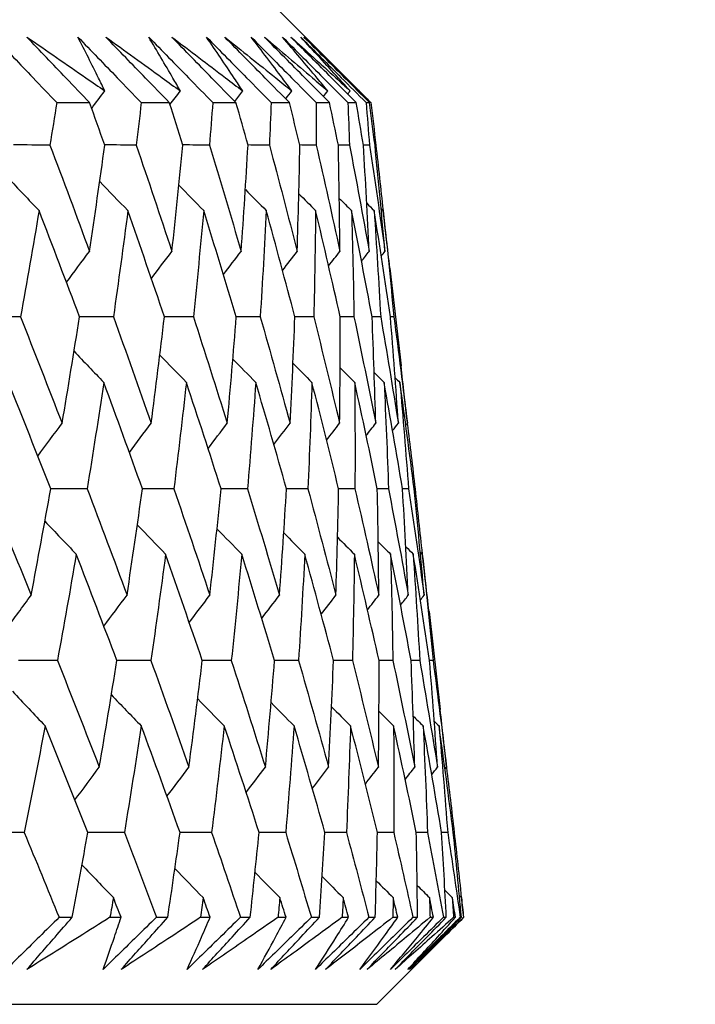
# Model space of a CAD drawing. Units: millimetres. Extents: x 32 to 1167, y 32 to 808.
# Drawn here: x 290 to 293, y 342 to 346 of the extents above; entities that cross this region are included whole.
import ezdxf

# ---------------------------------------------------------------- set-up
doc = ezdxf.new("R2010")
doc.units = ezdxf.units.MM
doc.header["$LTSCALE"] = 4
doc.layers.add('Dimension (ISO)', color=7, linetype='Continuous', lineweight=18, true_color=0x00003f)
doc.layers.add('Visible (ISO)', color=7, linetype='Continuous', lineweight=25, true_color=0x00003f)
doc.styles.add('Samuel Heath (ISO)', font='tahoma.ttf')
doc.dimstyles.new('Samuel Heath (ISO)', dxfattribs={"dimscale": 4, "dimtxt": 3, "dimasz": 2.5, "dimexe": 1, "dimexo": 1.5, "dimgap": 0.762, "dimtad": 0, "dimtih": 1, "dimtoh": 1, "dimrnd": 1e-08, "dimzin": 0, "dimdsep": 46, "dimtxsty": 'Samuel Heath (ISO)', "dimcen": 0.09, "dimdle": 10, "dimclrd": 256, "dimclre": 256, "dimclrt": 256, "dimazin": 0, "dimtfac": 1, "dimtmove": 0, "dimatfit": 3, "dimfxl": 0, "dimtolj": 1, "dimtzin": 0, "dimlwd": 15, "dimlwe": 15, "dimarcsym": 0})

# ---------------------------------------------------------------- blocks, each defined once
blk = doc.blocks.new('*D11')
at = {"layer": 'Defpoints', "color": 0, "transparency": 16777216}
for p in [(424.5929, 476.5931), (291.7403, 341.5931), (464.5929, 341.5931)]:
    blk.add_point(p, dxfattribs=at)
at = {"layer": 'Dimension (ISO)', "color": 176, "lineweight": 15, "true_color": 0x000080, "transparency": 16777216}
for p, q in [((430.5929, 476.5931), (468.5929, 476.5931)), ((464.5929, 466.5931), (464.5929, 429.2885)), ((464.5929, 351.5931), (464.5929, 388.8977)), ((297.7403, 341.5931), (468.5929, 341.5931))]:
    blk.add_line(p, q, dxfattribs=at)
at = {"layer": 'Dimension (ISO)', "color": 176, "true_color": 0x000080, "transparency": 16777216}
for points in [[(462.9262, 466.5931), (466.2595, 466.5931), (464.5929, 476.5931)], [(462.9262, 351.5931), (466.2595, 351.5931), (464.5929, 341.5931)]]:
    blk.add_solid(points, dxfattribs=at)
at = {"layer": 'Dimension (ISO)', "color": 176, "lineweight": 18, "true_color": 0x000080, "transparency": 16777216, "char_height": 12, "attachment_point": 2, "style": 'Samuel Heath (ISO)'}
for s, insert in [('\\A1; 135.00', (464.5929, 424.6407)), ('\\A1;[5 5/16]', (464.5929, 406.0451))]:
    blk.add_mtext(s, dxfattribs=dict(at, insert=insert))
blk = doc.blocks.new('*D12')
at = {"layer": 'Defpoints', "color": 0, "transparency": 16777216}
for p in [(338.8929, 571.5931), (519.0623, 571.5931), (291.7403, 341.5931)]:
    blk.add_point(p, dxfattribs=at)
at = {"layer": 'Dimension (ISO)', "color": 176, "lineweight": 15, "true_color": 0x000080, "transparency": 16777216}
for p, q in [((344.8929, 571.5931), (523.0623, 571.5931)), ((519.0623, 561.5931), (519.0623, 476.7885)), ((519.0623, 351.5931), (519.0623, 436.3977)), ((297.7403, 341.5931), (523.0623, 341.5931))]:
    blk.add_line(p, q, dxfattribs=at)
at = {"layer": 'Dimension (ISO)', "color": 176, "true_color": 0x000080, "transparency": 16777216}
for points in [[(517.3956, 561.5931), (520.7289, 561.5931), (519.0623, 571.5931)], [(517.3956, 351.5931), (520.7289, 351.5931), (519.0623, 341.5931)]]:
    blk.add_solid(points, dxfattribs=at)
at = {"layer": 'Dimension (ISO)', "color": 176, "lineweight": 18, "true_color": 0x000080, "transparency": 16777216, "char_height": 12, "attachment_point": 2, "style": 'Samuel Heath (ISO)'}
for s, insert in [('\\A1; 230.00', (519.0623, 472.1407)), ('\\A1;[9 1/16]', (519.0623, 453.5451))]:
    blk.add_mtext(s, dxfattribs=dict(at, insert=insert))

msp = doc.modelspace()

# ---------------------------------------------------------------- linework, layer by layer
at = {"layer": 'Visible (ISO)'}
for p, q in [((291.2618, 345.7931), (291.548, 345.5069)), ((290.4106, 345.3387), (290.5471, 345.3387)), ((290.7618, 345.3387), (290.8783, 345.3387)), ((291.0588, 345.3387), (291.1551, 345.3387)), ((291.3012, 345.3387), (291.3771, 345.3387)), ((291.4884, 345.3387), (291.5437, 345.3387)), ((291.62, 345.3387), (291.6546, 345.3387)), ((291.6957, 345.3387), (291.7096, 345.3387)), ((291.7362, 345.1623), (291.7326, 345.1623)), ((291.7944, 344.6512), (291.8407, 344.2456)), ((291.8989, 343.7346), (291.8953, 343.7346)), ((291.957, 343.2243), (292.0034, 342.817)), ((291.9738, 343.0208), (291.9594, 343.0208)), ((292.0344, 342.3069), (292.0093, 342.3069)), ((292.0615, 342.3069), (292.0579, 342.3069)), ((290.4207, 341.9545), (290.475, 341.9545)), ((290.6318, 341.9545), (290.6777, 341.9545)), ((290.8244, 341.9545), (290.8718, 341.9545)), ((291.0081, 341.9545), (291.0477, 341.9545)), ((291.1738, 341.9545), (291.2143, 341.9545)), ((291.3298, 341.9545), (291.3631, 341.9545)), ((291.4682, 341.9545), (291.5017, 341.9545)), ((291.5962, 341.9545), (291.6231, 341.9545)), ((291.7072, 341.9545), (291.7335, 341.9545)), ((291.8068, 341.9545), (291.8274, 341.9545)), ((291.8901, 341.9545), (291.9093, 341.9545)), ((291.9612, 341.9545), (291.9753, 341.9545)), ((292.0166, 341.9545), (292.0287, 341.9545)), ((292.0591, 341.9545), (292.0667, 341.9545)), ((292.0865, 341.9545), (292.0913, 341.9545)), ((292.1003, 341.9545), (292.1014, 341.9545)), ((291.7403, 341.5931), (292.0316, 341.8843)), ((236.0455, 341.5931), (291.7403, 341.5931))]:
    msp.add_line(p, q, dxfattribs=at)
for points, knots in [([(290.1509, 345.6107), (290.2048, 345.5545), (290.2586, 345.4982), (290.345, 345.4076), (290.3778, 345.3731), (290.4106, 345.3387)], [0, 0, 0, 0, 0.02386536, 0.02386536, 0.03846834, 0.03846834, 0.03846834, 0.03846834]), ([(290.287, 345.6107), (290.3691, 345.5544), (290.4508, 345.498), (290.5583, 345.4235), (290.5844, 345.4053), (290.6105, 345.3872)], [0, 0, 0, 0, 0.03792732, 0.03792732, 0.05012663, 0.05012663, 0.05012663, 0.05012663]), ([(290.5471, 345.3387), (290.5146, 345.3726), (290.4821, 345.4065), (290.3953, 345.4972), (290.3411, 345.554), (290.287, 345.6107)], [0.00961505, 0.00961505, 0.00961505, 0.00961505, 0.0239943, 0.0239943, 0.0480834, 0.0480834, 0.0480834, 0.0480834]), ([(290.4987, 345.6107), (290.5533, 345.5545), (290.6077, 345.4982), (290.6954, 345.4076), (290.7286, 345.3731), (290.7618, 345.3387)], [0, 0, 0, 0, 0.02386536, 0.02386536, 0.03846834, 0.03846834, 0.03846834, 0.03846834]), ([(290.6105, 345.3872), (290.6019, 345.4048), (290.5933, 345.4224), (290.5565, 345.497), (290.5279, 345.5539), (290.4987, 345.6107)], [0.02622084, 0.02622084, 0.02622084, 0.02622084, 0.03807244, 0.03807244, 0.07634748, 0.07634748, 0.07634748, 0.07634748]), ([(290.6148, 345.6107), (290.6934, 345.5544), (290.7715, 345.498), (290.8742, 345.4235), (290.8992, 345.4053), (290.9241, 345.3872)], [0, 0, 0, 0, 0.03792732, 0.03792732, 0.05012663, 0.05012663, 0.05012663, 0.05012663]), ([(290.8783, 345.3387), (290.8454, 345.3726), (290.8125, 345.4065), (290.7246, 345.4972), (290.6697, 345.554), (290.6148, 345.6107)], [0.00961505, 0.00961505, 0.00961505, 0.00961505, 0.0239943, 0.0239943, 0.0480834, 0.0480834, 0.0480834, 0.0480834]), ([(290.7929, 345.6107), (290.8481, 345.5545), (290.9031, 345.4982), (290.9917, 345.4076), (291.0253, 345.3731), (291.0588, 345.3387)], [0, 0, 0, 0, 0.02386536, 0.02386536, 0.03846834, 0.03846834, 0.03846834, 0.03846834]), ([(290.9241, 345.3872), (290.914, 345.4048), (290.9038, 345.4224), (290.8606, 345.497), (290.827, 345.5539), (290.7929, 345.6107)], [0.02622084, 0.02622084, 0.02622084, 0.02622084, 0.03807244, 0.03807244, 0.07634748, 0.07634748, 0.07634748, 0.07634748]), ([(290.8889, 345.6107), (290.9637, 345.5544), (291.0381, 345.498), (291.1359, 345.4235), (291.1596, 345.4053), (291.1833, 345.3872)], [0, 0, 0, 0, 0.03792732, 0.03792732, 0.05012663, 0.05012663, 0.05012663, 0.05012663]), ([(291.1551, 345.3387), (291.1219, 345.3726), (291.0887, 345.4065), (290.9999, 345.4972), (290.9444, 345.554), (290.8889, 345.6107)], [0.00961505, 0.00961505, 0.00961505, 0.00961505, 0.0239943, 0.0239943, 0.0480834, 0.0480834, 0.0480834, 0.0480834]), ([(291.033, 345.6107), (291.0886, 345.5545), (291.1441, 345.4982), (291.2334, 345.4076), (291.2673, 345.3731), (291.3012, 345.3387)], [0, 0, 0, 0, 0.02386536, 0.02386536, 0.03846834, 0.03846834, 0.03846834, 0.03846834]), ([(291.1833, 345.3872), (291.1717, 345.4048), (291.16, 345.4224), (291.1104, 345.497), (291.0719, 345.5539), (291.033, 345.6107)], [0.02622084, 0.02622084, 0.02622084, 0.02622084, 0.03807244, 0.03807244, 0.07634748, 0.07634748, 0.07634748, 0.07634748]), ([(291.1086, 345.6107), (291.1796, 345.5544), (291.25, 345.498), (291.3426, 345.4235), (291.3651, 345.4053), (291.3875, 345.3872)], [0, 0, 0, 0, 0.03792732, 0.03792732, 0.05012663, 0.05012663, 0.05012663, 0.05012663]), ([(291.3771, 345.3387), (291.3436, 345.3726), (291.3101, 345.4065), (291.2206, 345.4972), (291.1646, 345.554), (291.1086, 345.6107)], [0.00961505, 0.00961505, 0.00961505, 0.00961505, 0.0239943, 0.0239943, 0.0480834, 0.0480834, 0.0480834, 0.0480834]), ([(291.2184, 345.6107), (291.2743, 345.5545), (291.3302, 345.4982), (291.4201, 345.4076), (291.4543, 345.3731), (291.4884, 345.3387)], [0, 0, 0, 0, 0.02386536, 0.02386536, 0.03846834, 0.03846834, 0.03846834, 0.03846834]), ([(291.3875, 345.3872), (291.3744, 345.4048), (291.3612, 345.4224), (291.3053, 345.497), (291.2621, 345.5539), (291.2184, 345.6107)], [0.02622084, 0.02622084, 0.02622084, 0.02622084, 0.03807244, 0.03807244, 0.07634748, 0.07634748, 0.07634748, 0.07634748]), ([(291.2735, 345.6107), (291.3404, 345.5544), (291.4069, 345.498), (291.4941, 345.4235), (291.5153, 345.4053), (291.5364, 345.3872)], [0, 0, 0, 0, 0.03792732, 0.03792732, 0.05012663, 0.05012663, 0.05012663, 0.05012663]), ([(291.5437, 345.3387), (291.51, 345.3726), (291.4763, 345.4065), (291.3862, 345.4972), (291.3298, 345.554), (291.2735, 345.6107)], [0.00961505, 0.00961505, 0.00961505, 0.00961505, 0.0239943, 0.0239943, 0.0480834, 0.0480834, 0.0480834, 0.0480834]), ([(291.3488, 345.6107), (291.4049, 345.5545), (291.461, 345.4982), (291.5514, 345.4076), (291.5857, 345.3731), (291.62, 345.3387)], [0, 0, 0, 0, 0.02386536, 0.02386536, 0.03846834, 0.03846834, 0.03846834, 0.03846834]), ([(291.5364, 345.3872), (291.5218, 345.4048), (291.5072, 345.4224), (291.4451, 345.497), (291.3972, 345.5539), (291.3488, 345.6107)], [0.02622084, 0.02622084, 0.02622084, 0.02622084, 0.03807244, 0.03807244, 0.07634748, 0.07634748, 0.07634748, 0.07634748]), ([(291.3833, 345.6107), (291.446, 345.5544), (291.5083, 345.498), (291.59, 345.4235), (291.6098, 345.4053), (291.6296, 345.3872)], [0, 0, 0, 0, 0.03792732, 0.03792732, 0.05012663, 0.05012663, 0.05012663, 0.05012663]), ([(291.6546, 345.3387), (291.6208, 345.3726), (291.5869, 345.4065), (291.4965, 345.4972), (291.4399, 345.554), (291.3833, 345.6107)], [0.00961505, 0.00961505, 0.00961505, 0.00961505, 0.0239943, 0.0239943, 0.0480834, 0.0480834, 0.0480834, 0.0480834]), ([(291.4239, 345.6107), (291.4801, 345.5545), (291.5363, 345.4982), (291.627, 345.4076), (291.6613, 345.3731), (291.6957, 345.3387)], [0, 0, 0, 0, 0.02386536, 0.02386536, 0.03846834, 0.03846834, 0.03846834, 0.03846834]), ([(291.6296, 345.3872), (291.6136, 345.4048), (291.5975, 345.4224), (291.5294, 345.497), (291.4769, 345.5539), (291.4239, 345.6107)], [0.02622084, 0.02622084, 0.02622084, 0.02622084, 0.03807244, 0.03807244, 0.07634748, 0.07634748, 0.07634748, 0.07634748]), ([(291.4377, 345.6107), (291.4961, 345.5544), (291.5541, 345.498), (291.6301, 345.4235), (291.6485, 345.4053), (291.6669, 345.3872)], [0, 0, 0, 0, 0.03792732, 0.03792732, 0.05012663, 0.05012663, 0.05012663, 0.05012663]), ([(291.7096, 345.3387), (291.6757, 345.3726), (291.6418, 345.4065), (291.5512, 345.4972), (291.4944, 345.554), (291.4377, 345.6107)], [0.00961505, 0.00961505, 0.00961505, 0.00961505, 0.0239943, 0.0239943, 0.0480834, 0.0480834, 0.0480834, 0.0480834]), ([(291.6669, 345.3872), (291.6495, 345.4048), (291.632, 345.4224), (291.5924, 345.4623), (291.5702, 345.4846), (291.548, 345.5069)], [0.02622084, 0.02622084, 0.02622084, 0.02622084, 0.03807244, 0.03807244, 0.0530516, 0.0530516, 0.0530516, 0.0530516]), ([(290.4207, 341.9545), (290.3934, 341.9274), (290.366, 341.9004), (290.2928, 341.8282), (290.2469, 341.7831), (290.2009, 341.738)], [0.00775439, 0.00775439, 0.00775439, 0.00775439, 0.01934989, 0.01934989, 0.03874454, 0.03874454, 0.03874454, 0.03874454]), ([(290.2869, 341.738), (290.3257, 341.7828), (290.3646, 341.8277), (290.4274, 341.8999), (290.4512, 341.9272), (290.475, 341.9545)], [0, 0, 0, 0, 0.01928114, 0.01928114, 0.03099015, 0.03099015, 0.03099015, 0.03099015]), ([(290.6318, 341.9545), (290.5891, 341.9274), (290.5463, 341.9004), (290.4315, 341.8282), (290.3593, 341.7831), (290.2869, 341.738)], [0.01319276, 0.01319276, 0.01319276, 0.01319276, 0.03295454, 0.03295454, 0.06601006, 0.06601006, 0.06601006, 0.06601006]), ([(290.8244, 341.9545), (290.7969, 341.9274), (290.7694, 341.9004), (290.6958, 341.8282), (290.6497, 341.7831), (290.6035, 341.738)], [0.00775439, 0.00775439, 0.00775439, 0.00775439, 0.01934989, 0.01934989, 0.03874454, 0.03874454, 0.03874454, 0.03874454]), ([(290.6035, 341.738), (290.6195, 341.7828), (290.6351, 341.8277), (290.6596, 341.8999), (290.6687, 341.9272), (290.6777, 341.9545)], [0, 0, 0, 0, 0.0328629, 0.0328629, 0.0528173, 0.0528173, 0.0528173, 0.0528173]), ([(290.6786, 341.738), (290.7185, 341.7828), (290.7585, 341.8277), (290.8229, 341.8999), (290.8474, 341.9272), (290.8718, 341.9545)], [0, 0, 0, 0, 0.01928114, 0.01928114, 0.03099015, 0.03099015, 0.03099015, 0.03099015]), ([(291.0081, 341.9545), (290.9673, 341.9274), (290.9264, 341.9004), (290.8168, 341.8282), (290.7479, 341.7831), (290.6786, 341.738)], [0.01319276, 0.01319276, 0.01319276, 0.01319276, 0.03295454, 0.03295454, 0.06601006, 0.06601006, 0.06601006, 0.06601006]), ([(291.1738, 341.9545), (291.1462, 341.9274), (291.1186, 341.9004), (291.0448, 341.8282), (290.9985, 341.7831), (290.9522, 341.738)], [0.00775439, 0.00775439, 0.00775439, 0.00775439, 0.01934989, 0.01934989, 0.03874454, 0.03874454, 0.03874454, 0.03874454]), ([(290.9522, 341.738), (290.9727, 341.7828), (290.9927, 341.8277), (291.0243, 341.8999), (291.0361, 341.9272), (291.0477, 341.9545)], [0, 0, 0, 0, 0.0328629, 0.0328629, 0.0528173, 0.0528173, 0.0528173, 0.0528173]), ([(291.0164, 341.738), (291.0572, 341.7828), (291.0982, 341.8277), (291.1642, 341.8999), (291.1892, 341.9272), (291.2143, 341.9545)], [0, 0, 0, 0, 0.01928114, 0.01928114, 0.03099015, 0.03099015, 0.03099015, 0.03099015]), ([(291.3298, 341.9545), (291.291, 341.9274), (291.2521, 341.9004), (291.1479, 341.8282), (291.0823, 341.7831), (291.0164, 341.738)], [0.01319276, 0.01319276, 0.01319276, 0.01319276, 0.03295454, 0.03295454, 0.06601006, 0.06601006, 0.06601006, 0.06601006]), ([(291.4682, 341.9545), (291.4406, 341.9274), (291.413, 341.9004), (291.3391, 341.8282), (291.2928, 341.7831), (291.2465, 341.738)], [0.00775439, 0.00775439, 0.00775439, 0.00775439, 0.01934989, 0.01934989, 0.03874454, 0.03874454, 0.03874454, 0.03874454]), ([(291.2465, 341.738), (291.2713, 341.7828), (291.2958, 341.8277), (291.3344, 341.8999), (291.3488, 341.9272), (291.3631, 341.9545)], [0, 0, 0, 0, 0.0328629, 0.0328629, 0.0528173, 0.0528173, 0.0528173, 0.0528173]), ([(291.2995, 341.738), (291.3413, 341.7828), (291.3832, 341.8277), (291.4506, 341.8999), (291.4761, 341.9272), (291.5017, 341.9545)], [0, 0, 0, 0, 0.01928114, 0.01928114, 0.03099015, 0.03099015, 0.03099015, 0.03099015]), ([(291.5962, 341.9545), (291.5595, 341.9274), (291.5227, 341.9004), (291.424, 341.8282), (291.362, 341.7831), (291.2995, 341.738)], [0.01319276, 0.01319276, 0.01319276, 0.01319276, 0.03295454, 0.03295454, 0.06601006, 0.06601006, 0.06601006, 0.06601006]), ([(291.7072, 341.9545), (291.6796, 341.9274), (291.652, 341.9004), (291.5782, 341.8282), (291.5319, 341.7831), (291.4857, 341.738)], [0.00775439, 0.00775439, 0.00775439, 0.00775439, 0.01934989, 0.01934989, 0.03874454, 0.03874454, 0.03874454, 0.03874454]), ([(291.4857, 341.738), (291.5149, 341.7828), (291.5436, 341.8277), (291.5892, 341.8999), (291.6062, 341.9272), (291.6231, 341.9545)], [0, 0, 0, 0, 0.0328629, 0.0328629, 0.0528173, 0.0528173, 0.0528173, 0.0528173]), ([(291.5275, 341.738), (291.5701, 341.7828), (291.6128, 341.8277), (291.6815, 341.8999), (291.7075, 341.9272), (291.7335, 341.9545)], [0, 0, 0, 0, 0.01928114, 0.01928114, 0.03099015, 0.03099015, 0.03099015, 0.03099015]), ([(291.8068, 341.9545), (291.7723, 341.9274), (291.7377, 341.9004), (291.6448, 341.8282), (291.5863, 341.7831), (291.5275, 341.738)], [0.01319276, 0.01319276, 0.01319276, 0.01319276, 0.03295454, 0.03295454, 0.06601006, 0.06601006, 0.06601006, 0.06601006]), ([(291.8901, 341.9545), (291.8626, 341.9274), (291.835, 341.9004), (291.7615, 341.8282), (291.7154, 341.7831), (291.6693, 341.738)], [0.00775439, 0.00775439, 0.00775439, 0.00775439, 0.01934989, 0.01934989, 0.03874454, 0.03874454, 0.03874454, 0.03874454]), ([(291.6693, 341.738), (291.7027, 341.7828), (291.7357, 341.8277), (291.7882, 341.8999), (291.8078, 341.9272), (291.8274, 341.9545)], [0, 0, 0, 0, 0.0328629, 0.0328629, 0.0528173, 0.0528173, 0.0528173, 0.0528173]), ([(291.6998, 341.738), (291.7431, 341.7828), (291.7865, 341.8277), (291.8564, 341.8999), (291.8829, 341.9272), (291.9093, 341.9545)], [0, 0, 0, 0, 0.01928114, 0.01928114, 0.03099015, 0.03099015, 0.03099015, 0.03099015]), ([(291.9612, 341.9545), (291.929, 341.9274), (291.8966, 341.9004), (291.8096, 341.8282), (291.7549, 341.7831), (291.6998, 341.738)], [0.01319276, 0.01319276, 0.01319276, 0.01319276, 0.03295454, 0.03295454, 0.06601006, 0.06601006, 0.06601006, 0.06601006]), ([(292.0166, 341.9545), (291.9892, 341.9274), (291.9618, 341.9004), (291.8886, 341.8282), (291.8428, 341.7831), (291.797, 341.738)], [0.00775439, 0.00775439, 0.00775439, 0.00775439, 0.01934989, 0.01934989, 0.03874454, 0.03874454, 0.03874454, 0.03874454]), ([(291.797, 341.738), (291.8346, 341.7828), (291.8718, 341.8277), (291.931, 341.8999), (291.9532, 341.9272), (291.9753, 341.9545)], [0, 0, 0, 0, 0.0328629, 0.0328629, 0.0528173, 0.0528173, 0.0528173, 0.0528173]), ([(291.8161, 341.738), (291.8601, 341.7828), (291.9041, 341.8277), (291.975, 341.8999), (292.0018, 341.9272), (292.0287, 341.9545)], [0, 0, 0, 0, 0.01928114, 0.01928114, 0.03099015, 0.03099015, 0.03099015, 0.03099015]), ([(292.0591, 341.9545), (292.0291, 341.9274), (291.9991, 341.9004), (291.9183, 341.8282), (291.8674, 341.7831), (291.8161, 341.738)], [0.01319276, 0.01319276, 0.01319276, 0.01319276, 0.03295454, 0.03295454, 0.06601006, 0.06601006, 0.06601006, 0.06601006]), ([(292.0865, 341.9545), (292.0593, 341.9274), (292.0321, 341.9004), (291.9594, 341.8282), (291.914, 341.7831), (291.8685, 341.738)], [0.00775439, 0.00775439, 0.00775439, 0.00775439, 0.01934989, 0.01934989, 0.03874454, 0.03874454, 0.03874454, 0.03874454]), ([(291.8685, 341.738), (291.9102, 341.7828), (291.9516, 341.8277), (292.0174, 341.8999), (292.0421, 341.9272), (292.0667, 341.9545)], [0, 0, 0, 0, 0.0328629, 0.0328629, 0.0528173, 0.0528173, 0.0528173, 0.0528173]), ([(291.8762, 341.738), (291.9207, 341.7828), (291.9653, 341.8277), (292.0371, 341.8999), (292.0642, 341.9272), (292.0913, 341.9545)], [0, 0, 0, 0, 0.01928114, 0.01928114, 0.03099015, 0.03099015, 0.03099015, 0.03099015]), ([(292.1003, 341.9545), (292.0727, 341.9274), (292.0449, 341.9004), (291.9705, 341.8282), (291.9235, 341.7831), (291.8762, 341.738)], [0.01319276, 0.01319276, 0.01319276, 0.01319276, 0.03295454, 0.03295454, 0.06601006, 0.06601006, 0.06601006, 0.06601006])]:
    msp.add_open_spline(points, degree=3, knots=knots, dxfattribs=at)
for points in [[(290.5559, 345.3142), (290.5741, 345.3385), (290.5923, 345.3629), (290.6105, 345.3872)], [(290.881, 345.3303), (290.8954, 345.3492), (290.9097, 345.3682), (290.9241, 345.3872)], [(291.1501, 345.3438), (291.1612, 345.3583), (291.1722, 345.3727), (291.1833, 345.3872)], [(291.362, 345.354), (291.3705, 345.3651), (291.379, 345.3761), (291.3875, 345.3872)], [(291.5185, 345.3641), (291.5244, 345.3718), (291.5304, 345.3795), (291.5364, 345.3872)], [(291.6193, 345.374), (291.6228, 345.3784), (291.6262, 345.3828), (291.6296, 345.3872)], [(291.6528, 345.4015), (291.6737, 345.3806), (291.6946, 345.3596), (291.7155, 345.3387)], [(291.6644, 345.3839), (291.6652, 345.385), (291.6661, 345.3861), (291.6669, 345.3872)], [(290.4106, 345.3387), (290.4014, 345.2799), (290.392, 345.2211), (290.3825, 345.1623)], [(290.6103, 345.1623), (290.5893, 345.2211), (290.5683, 345.2799), (290.5471, 345.3387)], [(290.7618, 345.3387), (290.7549, 345.2799), (290.7478, 345.2211), (290.7406, 345.1623)], [(290.935, 345.1623), (290.9162, 345.2211), (290.8973, 345.2799), (290.8783, 345.3387)], [(291.0588, 345.3387), (291.0543, 345.2799), (291.0495, 345.2211), (291.0447, 345.1623)], [(291.2053, 345.1623), (291.1887, 345.2211), (291.172, 345.2799), (291.1551, 345.3387)], [(291.3012, 345.3387), (291.2989, 345.2799), (291.2965, 345.2211), (291.294, 345.1623)], [(291.4206, 345.1623), (291.4062, 345.2211), (291.3917, 345.2799), (291.3771, 345.3387)], [(291.4884, 345.3387), (291.4884, 345.2799), (291.4884, 345.2211), (291.4882, 345.1623)], [(291.5804, 345.1623), (291.5683, 345.2211), (291.5561, 345.2799), (291.5437, 345.3387)], [(291.62, 345.3387), (291.6224, 345.2799), (291.6246, 345.2211), (291.6267, 345.1623)], [(291.6845, 345.1623), (291.6747, 345.2211), (291.6647, 345.2799), (291.6546, 345.3387)], [(291.6957, 345.3387), (291.7005, 345.2799), (291.705, 345.2211), (291.7095, 345.1623)], [(291.7326, 345.1623), (291.7251, 345.2211), (291.7174, 345.2799), (291.7096, 345.3387)], [(291.7155, 345.3387), (291.7225, 345.2799), (291.7294, 345.2211), (291.7362, 345.1623)], [(290.3825, 345.1623), (290.3322, 345.1625), (290.2819, 345.1626), (290.2315, 345.1628)], [(290.3825, 345.1623), (290.4382, 345.0151), (290.493, 344.8679), (290.547, 344.7208)], [(290.547, 344.7208), (290.569, 344.8679), (290.5901, 345.0151), (290.6103, 345.1623)], [(290.7406, 345.1623), (290.6971, 345.1625), (290.6536, 345.1626), (290.6101, 345.1628)], [(290.7406, 345.1623), (290.7909, 345.0151), (290.8404, 344.8679), (290.8891, 344.7208)], [(290.8891, 344.7208), (290.9053, 344.8679), (290.9206, 345.0151), (290.935, 345.1623)], [(291.0447, 345.1623), (291.0081, 345.1624), (290.9715, 345.1626), (290.9349, 345.1627)], [(291.0447, 345.1623), (291.0895, 345.0151), (291.1336, 344.8679), (291.1768, 344.7208)], [(291.1768, 344.7208), (291.1872, 344.8679), (291.1967, 345.0151), (291.2053, 345.1623)], [(291.294, 345.1623), (291.2644, 345.1624), (291.2348, 345.1625), (291.2052, 345.1626)], [(291.294, 345.1623), (291.3334, 345.0151), (291.3719, 344.8679), (291.4095, 344.7208)], [(291.4095, 344.7208), (291.4141, 344.8679), (291.4178, 345.0151), (291.4206, 345.1623)], [(291.4882, 345.1623), (291.4656, 345.1624), (291.4431, 345.1625), (291.4205, 345.1626)], [(291.4882, 345.1623), (291.5219, 345.0151), (291.5549, 344.8679), (291.5869, 344.7208)], [(291.6267, 345.1623), (291.6113, 345.1624), (291.5958, 345.1624), (291.5804, 345.1625)], [(291.5869, 344.7208), (291.5856, 344.8679), (291.5835, 345.0151), (291.5804, 345.1623)], [(291.6267, 345.1623), (291.6549, 345.0151), (291.6821, 344.8679), (291.7085, 344.7208)], [(291.7095, 345.1623), (291.7011, 345.1624), (291.6928, 345.1624), (291.6845, 345.1624)], [(291.7085, 344.7208), (291.7014, 344.8679), (291.6934, 345.0151), (291.6845, 345.1623)], [(291.7095, 345.1623), (291.7319, 345.0151), (291.7534, 344.8679), (291.774, 344.7208)], [(291.774, 344.7208), (291.7611, 344.8679), (291.7473, 345.0151), (291.7326, 345.1623)], [(291.7362, 345.1623), (291.7464, 345.0717), (291.7563, 344.9811), (291.7659, 344.8905)], [(290.2076, 345.0267), (290.2508, 344.9809), (290.2941, 344.9354), (290.3375, 344.8899)], [(290.5892, 345.0113), (290.6282, 344.9707), (290.6672, 344.9303), (290.7063, 344.8899)], [(290.9183, 344.9952), (290.9524, 344.96), (290.9867, 344.9249), (291.021, 344.8899)], [(291.1941, 344.9782), (291.223, 344.9487), (291.2521, 344.9193), (291.2811, 344.8899)], [(291.4162, 344.9602), (291.4395, 344.9367), (291.4628, 344.9133), (291.4861, 344.8899)], [(291.5843, 344.941), (291.6014, 344.924), (291.6184, 344.9069), (291.6355, 344.8899)], [(291.6983, 344.9205), (291.7085, 344.9103), (291.7188, 344.9001), (291.729, 344.8899)], [(290.3375, 344.8899), (290.3126, 344.7427), (290.2868, 344.5956), (290.2601, 344.4485)], [(290.5053, 344.4485), (290.4502, 344.5956), (290.3943, 344.7427), (290.3375, 344.8899)], [(290.7063, 344.8899), (290.6871, 344.7427), (290.6671, 344.5956), (290.6461, 344.4485)], [(290.858, 344.4485), (290.8083, 344.5956), (290.7577, 344.7427), (290.7063, 344.8899)], [(291.021, 344.8899), (291.0077, 344.7427), (290.9934, 344.5956), (290.9782, 344.4485)], [(291.1565, 344.4485), (291.1122, 344.5956), (291.067, 344.7427), (291.021, 344.8899)], [(291.2811, 344.8899), (291.2736, 344.7427), (291.2652, 344.5956), (291.2558, 344.4485)], [(291.4, 344.4485), (291.3612, 344.5956), (291.3216, 344.7427), (291.2811, 344.8899)], [(291.4861, 344.8899), (291.4844, 344.7427), (291.4818, 344.5956), (291.4783, 344.4485)], [(291.5881, 344.4485), (291.555, 344.5956), (291.521, 344.7427), (291.4861, 344.8899)], [(291.6355, 344.8899), (291.6396, 344.7427), (291.6429, 344.5956), (291.6452, 344.4485)], [(291.7205, 344.4485), (291.6931, 344.5956), (291.6647, 344.7427), (291.6355, 344.8899)], [(291.729, 344.8899), (291.739, 344.7427), (291.7481, 344.5956), (291.7562, 344.4485)], [(291.7968, 344.4485), (291.7751, 344.5956), (291.7525, 344.7427), (291.729, 344.8899)], [(291.758, 344.8983), (291.7608, 344.8955), (291.7636, 344.8927), (291.7665, 344.8899)], [(291.7665, 344.8899), (291.7823, 344.7427), (291.7972, 344.5956), (291.8111, 344.4485)], [(291.7944, 344.6512), (291.7854, 344.7307), (291.7761, 344.8103), (291.7665, 344.8899)], [(290.4512, 344.5922), (290.483, 344.6352), (290.5149, 344.678), (290.547, 344.7208)], [(290.8038, 344.6079), (290.8321, 344.6456), (290.8606, 344.6832), (290.8891, 344.7208)], [(291.1031, 344.6243), (291.1276, 344.6566), (291.1522, 344.6887), (291.1768, 344.7208)], [(291.3486, 344.6417), (291.3689, 344.6681), (291.3892, 344.6945), (291.4095, 344.7208)], [(291.5398, 344.6602), (291.5555, 344.6804), (291.5712, 344.7006), (291.5869, 344.7208)], [(291.6766, 344.68), (291.6872, 344.6936), (291.6978, 344.7072), (291.7085, 344.7208)], [(291.7587, 344.7012), (291.7638, 344.7077), (291.7689, 344.7143), (291.774, 344.7208)], [(290.2601, 344.4485), (290.2063, 344.4486), (290.1526, 344.4487), (290.0988, 344.4489)], [(290.2601, 344.4485), (290.3186, 344.3011), (290.3762, 344.1538), (290.433, 344.0065)], [(290.433, 344.0065), (290.458, 344.1538), (290.4821, 344.3011), (290.5053, 344.4485)], [(290.6461, 344.4485), (290.5991, 344.4486), (290.5521, 344.4487), (290.5051, 344.4488)], [(290.6461, 344.4485), (290.6993, 344.3011), (290.7516, 344.1538), (290.8031, 344.0065)], [(290.8031, 344.0065), (290.8223, 344.1538), (290.8406, 344.3011), (290.858, 344.4485)], [(290.9782, 344.4485), (290.9381, 344.4486), (290.898, 344.4487), (290.8579, 344.4488)], [(290.9782, 344.4485), (291.026, 344.3011), (291.0729, 344.1538), (291.119, 344.0065)], [(291.119, 344.0065), (291.1324, 344.1538), (291.1449, 344.3011), (291.1565, 344.4485)], [(291.2558, 344.4485), (291.2227, 344.4486), (291.1895, 344.4487), (291.1564, 344.4487)], [(291.2558, 344.4485), (291.2981, 344.3011), (291.3395, 344.1538), (291.38, 344.0065)], [(291.38, 344.0065), (291.3876, 344.1538), (291.3943, 344.3011), (291.4, 344.4485)], [(291.4783, 344.4485), (291.4522, 344.4486), (291.4261, 344.4486), (291.3999, 344.4487)], [(291.4783, 344.4485), (291.515, 344.3011), (291.5508, 344.1538), (291.5857, 344.0065)], [(291.5857, 344.0065), (291.5875, 344.1538), (291.5883, 344.3011), (291.5881, 344.4485)], [(291.6452, 344.4485), (291.6262, 344.4485), (291.6071, 344.4486), (291.5881, 344.4486)], [(291.6452, 344.4485), (291.6762, 344.3011), (291.7064, 344.1538), (291.7357, 344.0065)], [(291.7562, 344.4485), (291.7443, 344.4485), (291.7324, 344.4486), (291.7205, 344.4486)], [(291.7357, 344.0065), (291.7315, 344.1538), (291.7265, 344.3011), (291.7205, 344.4485)], [(291.7562, 344.4485), (291.7816, 344.3011), (291.806, 344.1538), (291.8295, 344.0065)], [(291.8295, 344.0065), (291.8195, 344.1538), (291.8086, 344.3011), (291.7968, 344.4485)], [(291.8111, 344.4485), (291.8064, 344.4485), (291.8016, 344.4485), (291.7968, 344.4485)], [(291.8111, 344.4485), (291.8307, 344.3011), (291.8494, 344.1538), (291.8671, 344.0065)], [(290.4825, 344.3055), (290.5236, 344.2624), (290.5649, 344.2194), (290.6063, 344.1765)], [(290.8389, 344.2898), (290.8756, 344.2519), (290.9123, 344.2142), (290.9491, 344.1765)], [(291.1423, 344.2732), (291.1739, 344.2409), (291.2057, 344.2087), (291.2375, 344.1765)], [(291.392, 344.2558), (291.4182, 344.2293), (291.4444, 344.2029), (291.4707, 344.1765)], [(291.5877, 344.2373), (291.6079, 344.217), (291.6282, 344.1967), (291.6485, 344.1765)], [(291.7291, 344.2174), (291.7428, 344.2038), (291.7566, 344.1901), (291.7703, 344.1765)], [(291.8671, 344.0065), (291.8586, 344.0862), (291.8497, 344.1659), (291.8407, 344.2456)], [(290.3858, 343.7346), (290.3279, 343.8819), (290.2692, 344.0291), (290.2097, 344.1765)], [(290.6063, 344.1765), (290.5841, 344.0291), (290.5611, 343.8819), (290.5371, 343.7346)], [(290.7665, 343.7346), (290.7139, 343.8819), (290.6605, 344.0291), (290.6063, 344.1765)], [(290.9491, 344.1765), (290.9328, 344.0291), (290.9155, 343.8819), (290.8973, 343.7346)], [(291.0932, 343.7346), (291.046, 343.8819), (290.998, 344.0291), (290.9491, 344.1765)], [(291.2375, 344.1765), (291.2269, 344.0291), (291.2155, 343.8819), (291.2031, 343.7346)], [(291.365, 343.7346), (291.3233, 343.8819), (291.2808, 344.0291), (291.2375, 344.1765)], [(291.4707, 344.1765), (291.4661, 344.0291), (291.4605, 343.8819), (291.4539, 343.7346)], [(291.5815, 343.7346), (291.5454, 343.8819), (291.5085, 344.0291), (291.4707, 344.1765)], [(291.6485, 344.1765), (291.6497, 344.0291), (291.6499, 343.8819), (291.6493, 343.7346)], [(291.7422, 343.7346), (291.7119, 343.8819), (291.6806, 344.0291), (291.6485, 344.1765)], [(291.7703, 344.1765), (291.7774, 344.0291), (291.7835, 343.8819), (291.7887, 343.7346)], [(291.8469, 343.7346), (291.8223, 343.8819), (291.7967, 344.0291), (291.7703, 344.1765)], [(291.8162, 344.1961), (291.8228, 344.1896), (291.8294, 344.183), (291.836, 344.1765)], [(291.836, 344.1765), (291.8489, 344.0291), (291.8609, 343.8819), (291.872, 343.7346)], [(291.8953, 343.7346), (291.8764, 343.8819), (291.8567, 344.0291), (291.836, 344.1765)], [(290.3322, 343.8703), (290.3657, 343.9159), (290.3993, 343.9613), (290.433, 344.0065)], [(290.7123, 343.8857), (290.7424, 343.926), (290.7727, 343.9663), (290.8031, 344.0065)], [(291.0393, 343.9017), (291.0657, 343.9367), (291.0923, 343.9717), (291.119, 344.0065)], [(291.3125, 343.9186), (291.3349, 343.948), (291.3575, 343.9773), (291.38, 344.0065)], [(291.5315, 343.9366), (291.5495, 343.9599), (291.5676, 343.9832), (291.5857, 344.0065)], [(291.696, 343.9557), (291.7092, 343.9726), (291.7224, 343.9896), (291.7357, 344.0065)], [(291.8057, 343.9761), (291.8136, 343.9863), (291.8216, 343.9964), (291.8295, 344.0065)], [(291.8606, 343.9982), (291.8627, 344.001), (291.8649, 344.0037), (291.8671, 344.0065)], [(291.8667, 344.006), (291.8777, 343.9155), (291.8885, 343.8251), (291.8989, 343.7346)], [(290.1232, 343.7346), (290.1844, 343.5871), (290.2449, 343.4397), (290.3045, 343.2923)], [(290.3045, 343.2923), (290.3325, 343.4397), (290.3596, 343.5871), (290.3858, 343.7346)], [(290.5371, 343.7346), (290.4866, 343.7347), (290.4362, 343.7348), (290.3857, 343.7349)], [(290.5371, 343.7346), (290.593, 343.5871), (290.6482, 343.4397), (290.7026, 343.2923)], [(290.7026, 343.2923), (290.7248, 343.4397), (290.7461, 343.5871), (290.7665, 343.7346)], [(290.8973, 343.7346), (290.8537, 343.7347), (290.8101, 343.7348), (290.7665, 343.7349)], [(290.8973, 343.7346), (290.9479, 343.5871), (290.9977, 343.4397), (291.0466, 343.2923)], [(291.0466, 343.2923), (291.0631, 343.4397), (291.0786, 343.5871), (291.0932, 343.7346)], [(291.2031, 343.7346), (291.1664, 343.7347), (291.1298, 343.7348), (291.0931, 343.7349)], [(291.2031, 343.7346), (291.2483, 343.5871), (291.2926, 343.4397), (291.336, 343.2923)], [(291.336, 343.2923), (291.3466, 343.4397), (291.3563, 343.5871), (291.365, 343.7346)], [(291.4539, 343.7346), (291.4243, 343.7347), (291.3946, 343.7348), (291.3649, 343.7348)], [(291.4539, 343.7346), (291.4935, 343.5871), (291.5323, 343.4397), (291.5701, 343.2923)], [(291.5701, 343.2923), (291.5748, 343.4397), (291.5786, 343.5871), (291.5815, 343.7346)], [(291.6493, 343.7346), (291.6267, 343.7347), (291.6041, 343.7347), (291.5815, 343.7348)], [(291.6493, 343.7346), (291.6832, 343.5871), (291.7163, 343.4397), (291.7485, 343.2923)], [(291.7887, 343.7346), (291.7732, 343.7347), (291.7577, 343.7347), (291.7422, 343.7347)], [(291.7485, 343.2923), (291.7473, 343.4397), (291.7452, 343.5871), (291.7422, 343.7346)], [(291.7887, 343.7346), (291.8169, 343.5871), (291.8443, 343.4397), (291.8708, 343.2923)], [(291.872, 343.7346), (291.8636, 343.7347), (291.8552, 343.7347), (291.8469, 343.7347)], [(291.8708, 343.2923), (291.8637, 343.4397), (291.8558, 343.5871), (291.8469, 343.7346)], [(291.872, 343.7346), (291.8944, 343.5871), (291.916, 343.4397), (291.9367, 343.2923)], [(291.9367, 343.2923), (291.9238, 343.4397), (291.91, 343.5871), (291.8953, 343.7346)], [(291.8989, 343.7346), (291.9091, 343.6443), (291.9189, 343.5539), (291.9285, 343.4636)], [(290.3616, 343.5995), (290.4048, 343.5539), (290.4482, 343.5084), (290.4918, 343.4631)], [(290.7454, 343.5841), (290.7844, 343.5437), (290.8235, 343.5033), (290.8627, 343.4631)], [(291.0763, 343.5681), (291.1105, 343.533), (291.1448, 343.498), (291.1792, 343.4631)], [(291.3536, 343.5511), (291.3827, 343.5217), (291.4117, 343.4924), (291.4409, 343.4631)], [(291.577, 343.5332), (291.6003, 343.5098), (291.6236, 343.4864), (291.647, 343.4631)], [(291.746, 343.514), (291.7631, 343.497), (291.7802, 343.48), (291.7973, 343.4631)], [(291.8606, 343.4935), (291.8708, 343.4834), (291.8811, 343.4732), (291.8913, 343.4631)], [(290.4918, 343.4631), (290.4666, 343.3156), (290.4405, 343.1682), (290.4135, 343.0208)], [(290.6605, 343.0208), (290.6051, 343.1682), (290.5488, 343.3156), (290.4918, 343.4631)], [(290.8627, 343.4631), (290.8433, 343.3156), (290.823, 343.1682), (290.8018, 343.0208)], [(291.0153, 343.0208), (290.9652, 343.1682), (290.9144, 343.3156), (290.8627, 343.4631)], [(291.1792, 343.4631), (291.1657, 343.3156), (291.1512, 343.1682), (291.1358, 343.0208)], [(291.3154, 343.0208), (291.2709, 343.1682), (291.2255, 343.3156), (291.1792, 343.4631)], [(291.4409, 343.4631), (291.4332, 343.3156), (291.4246, 343.1682), (291.4151, 343.0208)], [(291.5604, 343.0208), (291.5214, 343.1682), (291.4816, 343.3156), (291.4409, 343.4631)], [(291.647, 343.4631), (291.6452, 343.3156), (291.6425, 343.1682), (291.6389, 343.0208)], [(291.7496, 343.0208), (291.7163, 343.1682), (291.6821, 343.3156), (291.647, 343.4631)], [(291.7973, 343.4631), (291.8014, 343.3156), (291.8045, 343.1682), (291.8068, 343.0208)], [(291.8827, 343.0208), (291.8551, 343.1682), (291.8266, 343.3156), (291.7973, 343.4631)], [(291.8913, 343.4631), (291.9013, 343.3156), (291.9104, 343.1682), (291.9185, 343.0208)], [(291.9594, 343.0208), (291.9376, 343.1682), (291.9149, 343.3156), (291.8913, 343.4631)], [(291.9206, 343.4714), (291.9234, 343.4686), (291.9262, 343.4658), (291.929, 343.4631)], [(291.929, 343.4631), (291.9448, 343.3156), (291.9598, 343.1682), (291.9738, 343.0208)], [(291.957, 343.2243), (291.948, 343.3039), (291.9386, 343.3835), (291.929, 343.4631)], [(290.199, 343.1487), (290.234, 343.1967), (290.2692, 343.2445), (290.3045, 343.2923)], [(290.6065, 343.1637), (290.6384, 343.2066), (290.6704, 343.2495), (290.7026, 343.2923)], [(290.9611, 343.1793), (290.9895, 343.2171), (291.018, 343.2547), (291.0466, 343.2923)], [(291.2621, 343.1958), (291.2867, 343.228), (291.3113, 343.2602), (291.336, 343.2923)], [(291.509, 343.2132), (291.5293, 343.2396), (291.5497, 343.2659), (291.5701, 343.2923)], [(291.7013, 343.2317), (291.717, 343.2519), (291.7327, 343.2721), (291.7485, 343.2923)], [(291.8388, 343.2514), (291.8494, 343.265), (291.8601, 343.2787), (291.8708, 343.2923)], [(291.9213, 343.2727), (291.9264, 343.2792), (291.9316, 343.2857), (291.9367, 343.2923)], [(290.4135, 343.0208), (290.3596, 343.0208), (290.3057, 343.0209), (290.2518, 343.021)], [(290.4135, 343.0208), (290.4723, 342.8731), (290.5303, 342.7255), (290.5874, 342.578)], [(290.5874, 342.578), (290.6127, 342.7255), (290.6371, 342.8731), (290.6605, 343.0208)], [(290.8018, 343.0208), (290.7547, 343.0208), (290.7076, 343.0209), (290.6605, 343.021)], [(290.8018, 343.0208), (290.8552, 342.8731), (290.9079, 342.7255), (290.9597, 342.578)], [(290.9597, 342.578), (290.9791, 342.7255), (290.9977, 342.8731), (291.0153, 343.0208)], [(291.1358, 343.0208), (291.0956, 343.0208), (291.0554, 343.0209), (291.0152, 343.0209)], [(291.1358, 343.0208), (291.1839, 342.8731), (291.231, 342.7255), (291.2774, 342.578)], [(291.2774, 342.578), (291.291, 342.7255), (291.3037, 342.8731), (291.3154, 343.0208)], [(291.4151, 343.0208), (291.3818, 343.0208), (291.3486, 343.0209), (291.3154, 343.0209)], [(291.4151, 343.0208), (291.4576, 342.8731), (291.4992, 342.7255), (291.54, 342.578)], [(291.54, 342.578), (291.5477, 342.7255), (291.5545, 342.8731), (291.5604, 343.0208)], [(291.6389, 343.0208), (291.6127, 343.0208), (291.5865, 343.0209), (291.5603, 343.0209)], [(291.6389, 343.0208), (291.6757, 342.8731), (291.7117, 342.7255), (291.7469, 342.578)], [(291.7469, 342.578), (291.7487, 342.7255), (291.7496, 342.8731), (291.7496, 343.0208)], [(291.8068, 343.0208), (291.7877, 343.0208), (291.7686, 343.0208), (291.7496, 343.0209)], [(291.8068, 343.0208), (291.838, 342.8731), (291.8683, 342.7255), (291.8977, 342.578)], [(291.8977, 342.578), (291.8936, 342.7255), (291.8886, 342.8731), (291.8827, 343.0208)], [(291.9185, 343.0208), (291.9066, 343.0208), (291.8946, 343.0208), (291.8827, 343.0208)], [(291.9185, 343.0208), (291.9439, 342.8731), (291.9684, 342.7255), (291.9921, 342.578)], [(291.9921, 342.578), (291.9821, 342.7255), (291.9712, 342.8731), (291.9594, 343.0208)], [(291.9738, 343.0208), (291.9934, 342.8731), (292.0121, 342.7255), (292.0299, 342.578)], [(290.2264, 342.8933), (290.2717, 342.8453), (290.3171, 342.7974), (290.3627, 342.7496)], [(290.6376, 342.8783), (290.6788, 342.8353), (290.7202, 342.7924), (290.7616, 342.7496)], [(290.9961, 342.8626), (291.0328, 342.8249), (291.0696, 342.7872), (291.1065, 342.7496)], [(291.3011, 342.8462), (291.3328, 342.8139), (291.3646, 342.7817), (291.3965, 342.7496)], [(291.5522, 342.8288), (291.5785, 342.8023), (291.6048, 342.776), (291.6311, 342.7496)], [(291.749, 342.8103), (291.7692, 342.79), (291.7895, 342.7698), (291.8099, 342.7496)], [(291.8912, 342.7905), (291.9049, 342.7769), (291.9186, 342.7632), (291.9324, 342.7496)], [(292.0299, 342.578), (292.0213, 342.6576), (292.0125, 342.7373), (292.0034, 342.817)], [(290.3627, 342.7496), (290.3345, 342.602), (290.3054, 342.4544), (290.2753, 342.3069)], [(290.5399, 342.3069), (290.4817, 342.4545), (290.4226, 342.602), (290.3627, 342.7496)], [(290.7616, 342.7496), (290.7392, 342.602), (290.7159, 342.4544), (290.6916, 342.3069)], [(290.9228, 342.3069), (290.8699, 342.4545), (290.8162, 342.602), (290.7616, 342.7496)], [(291.1065, 342.7496), (291.0899, 342.602), (291.0724, 342.4544), (291.0539, 342.3069)], [(291.2513, 342.3069), (291.2039, 342.4545), (291.1556, 342.602), (291.1065, 342.7496)], [(291.3965, 342.7496), (291.3858, 342.602), (291.3741, 342.4544), (291.3616, 342.3069)], [(291.5247, 342.3069), (291.4828, 342.4545), (291.4401, 342.602), (291.3965, 342.7496)], [(291.6311, 342.7496), (291.6263, 342.602), (291.6206, 342.4544), (291.6139, 342.3069)], [(291.7424, 342.3069), (291.7062, 342.4545), (291.6691, 342.602), (291.6311, 342.7496)], [(291.8099, 342.7496), (291.811, 342.602), (291.8111, 342.4544), (291.8104, 342.3069)], [(291.9041, 342.3069), (291.8736, 342.4545), (291.8422, 342.602), (291.8099, 342.7496)], [(291.9324, 342.7496), (291.9394, 342.602), (291.9455, 342.4544), (291.9507, 342.3069)], [(292.0093, 342.3069), (291.9846, 342.4545), (291.9589, 342.602), (291.9324, 342.7496)], [(291.9786, 342.7692), (291.9852, 342.7627), (291.9919, 342.7562), (291.9985, 342.7496)], [(291.9985, 342.7496), (292.0114, 342.602), (292.0234, 342.4544), (292.0344, 342.3069)], [(292.0579, 342.3069), (292.039, 342.4545), (292.0192, 342.602), (291.9985, 342.7496)], [(290.4864, 342.4418), (290.52, 342.4873), (290.5536, 342.5327), (290.5874, 342.578)], [(290.8687, 342.4571), (290.8989, 342.4975), (290.9292, 342.5378), (290.9597, 342.578)], [(291.1975, 342.4732), (291.224, 342.5082), (291.2507, 342.5431), (291.2774, 342.578)], [(291.4723, 342.4901), (291.4948, 342.5194), (291.5173, 342.5487), (291.54, 342.578)], [(291.6925, 342.508), (291.7106, 342.5314), (291.7287, 342.5547), (291.7469, 342.578)], [(291.8579, 342.5271), (291.8711, 342.5441), (291.8844, 342.561), (291.8977, 342.578)], [(291.9682, 342.5476), (291.9761, 342.5577), (291.9841, 342.5678), (291.9921, 342.578)], [(292.0233, 342.5696), (292.0255, 342.5724), (292.0277, 342.5752), (292.0299, 342.578)], [(292.0294, 342.5774), (292.0405, 342.4872), (292.0512, 342.3971), (292.0615, 342.3069)], [(290.2753, 342.3069), (290.218, 342.307), (290.1606, 342.307), (290.1033, 342.307)], [(290.2753, 342.3069), (290.3243, 342.1894), (290.3728, 342.0719), (290.4207, 341.9545)], [(290.475, 341.9545), (290.4973, 342.0719), (290.5189, 342.1894), (290.5399, 342.3069)], [(290.6916, 342.3069), (290.641, 342.307), (290.5905, 342.307), (290.5399, 342.307)], [(290.6916, 342.3069), (290.7364, 342.1894), (290.7806, 342.0719), (290.8244, 341.9545)], [(290.8718, 341.9545), (290.8894, 342.0719), (290.9064, 342.1894), (290.9228, 342.3069)], [(291.0539, 342.3069), (291.0102, 342.307), (290.9665, 342.307), (290.9228, 342.307)], [(291.0539, 342.3069), (291.0944, 342.1894), (291.1344, 342.0719), (291.1738, 341.9545)], [(291.2143, 341.9545), (291.2272, 342.0719), (291.2396, 342.1894), (291.2513, 342.3069)], [(291.3616, 342.3069), (291.3248, 342.307), (291.2881, 342.307), (291.2513, 342.307)], [(291.3616, 342.3069), (291.3977, 342.1894), (291.4332, 342.0719), (291.4682, 341.9545)], [(291.5017, 341.9545), (291.51, 342.0719), (291.5176, 342.1894), (291.5247, 342.3069)], [(291.6139, 342.3069), (291.5842, 342.307), (291.5544, 342.307), (291.5247, 342.307)], [(291.6139, 342.3069), (291.6455, 342.1894), (291.6766, 342.0719), (291.7072, 341.9545)], [(291.7335, 341.9545), (291.7371, 342.0719), (291.7401, 342.1894), (291.7424, 342.3069)], [(291.8104, 342.3069), (291.7877, 342.3069), (291.7651, 342.307), (291.7424, 342.307)], [(291.8104, 342.3069), (291.8375, 342.1894), (291.8641, 342.0719), (291.8901, 341.9545)], [(291.9507, 342.3069), (291.9351, 342.3069), (291.9196, 342.307), (291.9041, 342.307)], [(291.9093, 341.9545), (291.9082, 342.0719), (291.9064, 342.1894), (291.9041, 342.3069)], [(291.9507, 342.3069), (291.9732, 342.1894), (291.9952, 342.0719), (292.0166, 341.9545)], [(292.0287, 341.9545), (292.0228, 342.0719), (292.0163, 342.1894), (292.0093, 342.3069)], [(292.0344, 342.3069), (292.0524, 342.1894), (292.0697, 342.0719), (292.0865, 341.9545)], [(292.0913, 341.9545), (292.0808, 342.0719), (292.0696, 342.1894), (292.0579, 342.3069)], [(292.0615, 342.3069), (292.0717, 342.2169), (292.0815, 342.1268), (292.0911, 342.0367)], [(290.5156, 342.1723), (290.5589, 342.1268), (290.6024, 342.0814), (290.646, 342.0362)], [(290.9016, 342.157), (290.9406, 342.1166), (290.9798, 342.0764), (291.019, 342.0362)], [(291.2343, 342.141), (291.2686, 342.106), (291.303, 342.0711), (291.3375, 342.0362)], [(291.5132, 342.1241), (291.5423, 342.0947), (291.5714, 342.0654), (291.6006, 342.0362)], [(291.7378, 342.1062), (291.7611, 342.0828), (291.7845, 342.0595), (291.808, 342.0362)], [(291.9078, 342.0871), (291.9248, 342.0701), (291.942, 342.0532), (291.9591, 342.0362)], [(292.0229, 342.0666), (292.0331, 342.0565), (292.0434, 342.0463), (292.0537, 342.0362)], [(290.646, 342.0362), (290.6413, 342.009), (290.6366, 341.9817), (290.6318, 341.9545)], [(290.6777, 341.9545), (290.6671, 341.9817), (290.6566, 342.009), (290.646, 342.0362)], [(291.019, 342.0362), (291.0154, 342.009), (291.0118, 341.9817), (291.0081, 341.9545)], [(291.0477, 341.9545), (291.0382, 341.9817), (291.0286, 342.009), (291.019, 342.0362)], [(291.3375, 342.0362), (291.3349, 342.009), (291.3324, 341.9817), (291.3298, 341.9545)], [(291.3631, 341.9545), (291.3546, 341.9817), (291.346, 342.009), (291.3375, 342.0362)], [(291.6006, 342.0362), (291.5992, 342.009), (291.5977, 341.9817), (291.5962, 341.9545)], [(291.6231, 341.9545), (291.6157, 341.9817), (291.6082, 342.009), (291.6006, 342.0362)], [(291.808, 342.0362), (291.8076, 342.009), (291.8072, 341.9817), (291.8068, 341.9545)], [(291.8274, 341.9545), (291.8209, 341.9817), (291.8145, 342.009), (291.808, 342.0362)], [(291.9591, 342.0362), (291.9598, 342.009), (291.9605, 341.9817), (291.9612, 341.9545)], [(291.9753, 341.9545), (291.9699, 341.9817), (291.9645, 342.009), (291.9591, 342.0362)], [(292.0537, 342.0362), (292.0555, 342.009), (292.0573, 341.9817), (292.0591, 341.9545)], [(292.0667, 341.9545), (292.0624, 341.9817), (292.0581, 342.009), (292.0537, 342.0362)], [(292.0831, 342.0445), (292.0859, 342.0418), (292.0888, 342.039), (292.0916, 342.0362)], [(292.0916, 342.0362), (292.0945, 342.009), (292.0974, 341.9817), (292.1003, 341.9545)], [(292.1014, 341.9545), (292.0981, 341.9817), (292.0949, 342.009), (292.0916, 342.0362)], [(292.0316, 341.8843), (292.0549, 341.9077), (292.0782, 341.9311), (292.1014, 341.9545)]]:
    msp.add_open_spline(points, degree=3, dxfattribs=at)

# ---------------------------------------------------------------- dimensions: what is measured, and where the dimension line sits
at = {"layer": 'Dimension (ISO)', "color": 176, "lineweight": 18, "true_color": 0x000080}
for base, p1, p2, angle, text, picture, middle in [((519.0623, 571.5931), (291.7403, 341.5931), (338.8929, 571.5931), 90, ' <>\\X[9 1/16]', '*D12', (519.0623, 456.5931)), ((464.5929, 341.5931), (424.5929, 476.5931), (291.7403, 341.5931), 270, ' <>\\X[5 5/16]', '*D11', (464.5929, 409.0931))]:
    dim = msp.add_linear_dim(base=base, p1=p1, p2=p2, angle=angle, text=text, dimstyle='Samuel Heath (ISO)', override={"dimgap": 0.762, "dimdec": 2, "dimpost": '\\X', "dimtol": 0, "dimlim": 0, "dimtp": 0, "dimtm": 0, "dimtdec": 2, "dimtofl": 0, "dimatfit": 1, "dimtvp": -0.25}, dxfattribs=at)
    dim.commit()
    dim.dimension.update_dxf_attribs({"geometry": picture, "text_midpoint": middle, "dimtype": 160})

doc.saveas('drawing.dxf')
